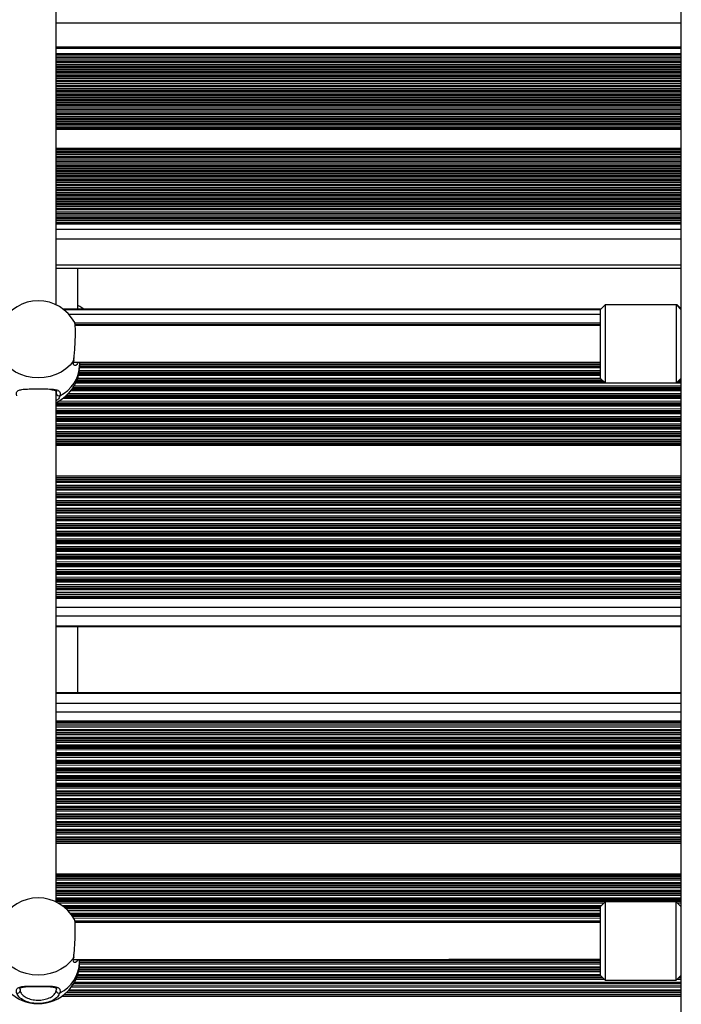
# Model space of a CAD drawing. Units: millimetres. Extents: x 500 to 5194, y 698 to 8563.
# Drawn here: x 3299 to 3587, y 7325 to 7753 of the extents above; entities that cross this region are included whole.
import ezdxf

# ---------------------------------------------------------------- set-up
doc = ezdxf.new("R2010")
doc.units = ezdxf.units.MM
doc.header["$LTSCALE"] = 50

msp = doc.modelspace()

# ---------------------------------------------------------------- linework, layer by layer
at = {"color": 7, "linetype": 'Continuous', "lineweight": 25}
for p, q in [((3586.56, 8554.39), (3586.27, 7004.89)), ((3314.41, 7629.22), (3314.45, 7851.57)), ((3586.41, 7741.29), (3314.43, 7741.3)), ((3586.41, 7736.95), (3314.43, 7736.96)), ((3586.41, 7736.5), (3314.43, 7736.51)), ((3586.41, 7734.89), (3314.43, 7734.9)), ((3586.41, 7734.44), (3314.43, 7734.46)), ((3586.41, 7732.39), (3314.43, 7732.4)), ((3586.41, 7730.33), (3314.43, 7730.34)), ((3586.41, 7728.27), (3314.43, 7728.28)), ((3586.41, 7726.22), (3314.43, 7726.23)), ((3586.41, 7724.16), (3314.43, 7724.17)), ((3586.41, 7722.1), (3314.43, 7722.11)), ((3586.41, 7720.04), (3314.43, 7720.06)), ((3586.41, 7717.99), (3314.43, 7718)), ((3586.41, 7715.93), (3314.43, 7715.94)), ((3586.4, 7711.82), (3314.42, 7711.83)), ((3586.41, 7713.87), (3314.43, 7713.88)), ((3586.4, 7709.76), (3314.42, 7709.77)), ((3586.4, 7707.7), (3314.42, 7707.71)), ((3586.4, 7705.64), (3314.42, 7705.66)), ((3586.4, 7695.36), (3314.42, 7695.37)), ((3586.4, 7693.3), (3314.42, 7693.31)), ((3586.4, 7691.24), (3314.42, 7691.25)), ((3586.4, 7689.18), (3314.42, 7689.2)), ((3586.4, 7687.13), (3314.42, 7687.14)), ((3586.4, 7685.07), (3314.42, 7685.08)), ((3586.4, 7683.01), (3314.42, 7683.02)), ((3586.4, 7680.95), (3314.42, 7680.97)), ((3586.4, 7678.9), (3314.42, 7678.91)), ((3586.4, 7676.84), (3314.42, 7676.85)), ((3586.4, 7674.78), (3314.42, 7674.79)), ((3586.4, 7672.73), (3314.42, 7672.74)), ((3586.4, 7670.67), (3314.42, 7670.68)), ((3586.4, 7668.61), (3314.42, 7668.62)), ((3586.4, 7666.55), (3314.42, 7666.57)), ((3586.4, 7664.94), (3314.42, 7664.96)), ((3586.4, 7664.5), (3314.42, 7664.51)), ((3314.41, 7645.21), (3586.39, 7645.2)), ((3323.77, 7627.33), (3323.77, 7645.21)), ((3551.5, 7627.34), (3317.52, 7627.32)), ((3551.4, 7627.08), (3317.81, 7627.1)), ((3553.4, 7629.24), (3551.4, 7627.24)), ((3584.4, 7629.24), (3553.4, 7629.24)), ((3586.39, 7627.25), (3584.4, 7629.24)), ((3584.78, 7629.24), (3584.4, 7629.24)), ((3586.39, 7627.63), (3584.78, 7629.24)), ((3586.39, 7627.34), (3586.29, 7627.34)), ((3551.4, 7620.24), (3322.66, 7620.24)), ((3322.08, 7604.24), (3551.4, 7604.24)), ((3322.12, 7605.16), (3322.22, 7605.86)), ((3323.95, 7604.24), (3323.86, 7604.08)), ((3324.64, 7603), (3324.64, 7604.24)), ((3551.4, 7597.24), (3553.4, 7595.24)), ((3584.4, 7595.24), (3586.38, 7597.22)), ((3314.36, 7369.41), (3314.4, 7591.76)), ((3553.4, 7595.24), (3584.4, 7595.24)), ((3586.37, 7505.7), (3314.39, 7505.72)), ((3586.37, 7503.2), (3314.39, 7503.22)), ((3586.37, 7502.37), (3314.39, 7502.39)), ((3314.38, 7489.33), (3586.36, 7489.31)), ((3323.8, 7460.46), (3323.8, 7489.33)), ((3586.36, 7460.47), (3314.38, 7460.46)), ((3586.36, 7460.21), (3314.38, 7460.23)), ((3586.36, 7447.15), (3314.38, 7447.17)), ((3586.36, 7446.32), (3314.38, 7446.34)), ((3586.36, 7443.82), (3314.38, 7443.84)), ((3553.35, 7369.43), (3551.35, 7367.43)), ((3584.35, 7369.43), (3553.35, 7369.43)), ((3586.34, 7367.44), (3584.35, 7369.43)), ((3551.35, 7360.43), (3322.61, 7360.43)), ((3322.03, 7344.43), (3551.35, 7344.43)), ((3322.07, 7345.35), (3322.18, 7346.06)), ((3323.9, 7344.43), (3323.81, 7344.27)), ((3324.59, 7343.19), (3324.59, 7344.43)), ((3551.35, 7337.43), (3553.35, 7335.43)), ((3553.35, 7335.43), (3584.35, 7335.43)), ((3584.35, 7335.43), (3586.34, 7337.41)), ((3586.33, 7329.82), (3318.67, 7329.84)), ((3586.33, 7330.65), (3319.53, 7330.67)), ((3586.33, 7333.14), (3321.55, 7333.16))]:
    msp.add_line(p, q, dxfattribs=at)
at = {"color": 8, "linetype": 'Continuous', "lineweight": 25}
for p, q in [((3586.41, 7751.79), (3314.43, 7751.79)), ((3586.41, 7740.72), (3314.43, 7740.73)), ((3586.41, 7738.37), (3314.43, 7738.38)), ((3586.41, 7737.8), (3314.43, 7737.81)), ((3586.41, 7735.74), (3314.43, 7735.75)), ((3586.41, 7733.68), (3314.43, 7733.7)), ((3586.41, 7732.92), (3314.43, 7732.94)), ((3586.41, 7732.78), (3314.43, 7732.79)), ((3586.41, 7731.63), (3314.43, 7731.64)), ((3586.41, 7730.87), (3314.43, 7730.88)), ((3586.41, 7730.72), (3314.43, 7730.74)), ((3586.41, 7729.57), (3314.43, 7729.58)), ((3586.41, 7728.81), (3314.43, 7728.82)), ((3586.41, 7728.67), (3314.43, 7728.68)), ((3586.41, 7727.51), (3314.43, 7727.52)), ((3586.41, 7726.75), (3314.43, 7726.76)), ((3586.41, 7726.61), (3314.43, 7726.62)), ((3586.41, 7725.45), (3314.43, 7725.47)), ((3586.41, 7724.69), (3314.43, 7724.71)), ((3586.41, 7724.55), (3314.43, 7724.56)), ((3586.41, 7723.4), (3314.43, 7723.41)), ((3586.41, 7722.64), (3314.43, 7722.65)), ((3586.41, 7722.49), (3314.43, 7722.51)), ((3586.41, 7721.34), (3314.43, 7721.35)), ((3586.41, 7720.58), (3314.43, 7720.59)), ((3586.41, 7720.44), (3314.43, 7720.45)), ((3586.41, 7719.28), (3314.43, 7719.3)), ((3586.41, 7718.52), (3314.43, 7718.53)), ((3586.41, 7718.38), (3314.43, 7718.39)), ((3586.41, 7717.23), (3314.43, 7717.24)), ((3586.41, 7716.47), (3314.43, 7716.48)), ((3586.41, 7716.32), (3314.43, 7716.33)), ((3586.4, 7713.11), (3314.42, 7713.12)), ((3586.4, 7712.35), (3314.42, 7712.36)), ((3586.4, 7712.21), (3314.42, 7712.22)), ((3586.41, 7715.17), (3314.43, 7715.18)), ((3586.41, 7714.41), (3314.43, 7714.42)), ((3586.41, 7714.27), (3314.43, 7714.28)), ((3586.4, 7711.05), (3314.42, 7711.07)), ((3586.4, 7710.29), (3314.42, 7710.31)), ((3586.4, 7710.15), (3314.42, 7710.16)), ((3586.4, 7709), (3314.42, 7709.01)), ((3586.4, 7708.24), (3314.42, 7708.25)), ((3586.4, 7708.09), (3314.42, 7708.11)), ((3586.4, 7706.94), (3314.42, 7706.95)), ((3586.4, 7706.18), (3314.42, 7706.19)), ((3586.4, 7706.04), (3314.42, 7706.05)), ((3586.4, 7705.45), (3314.42, 7705.46)), ((3586.4, 7697.22), (3314.42, 7697.23)), ((3586.4, 7696.65), (3314.42, 7696.66)), ((3586.4, 7695.89), (3314.42, 7695.9)), ((3586.4, 7695.75), (3314.42, 7695.76)), ((3586.4, 7694.59), (3314.42, 7694.61)), ((3586.4, 7693.83), (3314.42, 7693.85)), ((3586.4, 7693.69), (3314.42, 7693.7)), ((3586.4, 7692.54), (3314.42, 7692.55)), ((3586.4, 7691.78), (3314.42, 7691.79)), ((3586.4, 7691.63), (3314.42, 7691.65)), ((3586.4, 7690.48), (3314.42, 7690.49)), ((3586.4, 7689.72), (3314.42, 7689.73)), ((3586.4, 7689.58), (3314.42, 7689.59)), ((3586.4, 7688.42), (3314.42, 7688.43)), ((3586.4, 7687.66), (3314.42, 7687.67)), ((3586.4, 7687.52), (3314.42, 7687.53)), ((3586.4, 7686.37), (3314.42, 7686.38)), ((3586.4, 7685.6), (3314.42, 7685.62)), ((3586.4, 7685.46), (3314.42, 7685.47)), ((3586.4, 7684.31), (3314.42, 7684.32)), ((3586.4, 7683.55), (3314.42, 7683.56)), ((3586.4, 7683.41), (3314.42, 7683.42)), ((3586.4, 7682.25), (3314.42, 7682.26)), ((3586.4, 7681.49), (3314.42, 7681.5)), ((3586.4, 7681.35), (3314.42, 7681.36)), ((3586.4, 7680.19), (3314.42, 7680.21)), ((3586.4, 7679.43), (3314.42, 7679.44)), ((3586.4, 7679.29), (3314.42, 7679.3)), ((3586.4, 7678.14), (3314.42, 7678.15)), ((3586.4, 7677.38), (3314.42, 7677.39)), ((3586.4, 7677.23), (3314.42, 7677.25)), ((3586.4, 7676.08), (3314.42, 7676.09)), ((3586.4, 7675.32), (3314.42, 7675.33)), ((3586.4, 7675.18), (3314.42, 7675.19)), ((3586.4, 7674.02), (3314.42, 7674.03)), ((3586.4, 7673.26), (3314.42, 7673.27)), ((3586.4, 7673.12), (3314.42, 7673.13)), ((3586.4, 7671.96), (3314.42, 7671.98)), ((3586.4, 7671.2), (3314.42, 7671.22)), ((3586.4, 7671.06), (3314.42, 7671.07)), ((3586.4, 7669.91), (3314.42, 7669.92)), ((3586.4, 7669.15), (3314.42, 7669.16)), ((3586.4, 7669), (3314.42, 7669.02)), ((3586.4, 7667.85), (3314.42, 7667.86)), ((3586.4, 7667.09), (3314.42, 7667.1)), ((3586.4, 7666.95), (3314.42, 7666.96)), ((3586.4, 7665.79), (3314.42, 7665.81)), ((3586.4, 7664.31), (3314.42, 7664.32)), ((3586.4, 7661.96), (3314.42, 7661.97)), ((3586.39, 7657.76), (3314.41, 7657.78)), ((3586.39, 7646.44), (3314.41, 7646.45)), ((3551.4, 7627.19), (3317.71, 7627.18)), ((3551.4, 7625.01), (3320.02, 7625.03)), ((3551.4, 7621.21), (3322.52, 7621.22)), ((3551.4, 7620.52), (3322.64, 7620.54)), ((3321.99, 7604.85), (3322.09, 7605.66)), ((3551.4, 7599.82), (3324.36, 7599.84)), ((3551.4, 7600.55), (3324.48, 7600.56)), ((3551.4, 7601.78), (3324.6, 7601.79)), ((3551.4, 7602.19), (3324.62, 7602.2)), ((3551.4, 7602.32), (3324.63, 7602.34)), ((3551.4, 7603.88), (3324.64, 7603.89)), ((3551.4, 7603.15), (3324.64, 7603.17)), ((3551.4, 7602.98), (3324.64, 7603)), ((3553.11, 7595.53), (3323.03, 7595.55)), ((3552.97, 7595.67), (3323.09, 7595.68)), ((3552.31, 7596.32), (3323.37, 7596.34)), ((3552.14, 7596.49), (3323.44, 7596.51)), ((3551.42, 7597.22), (3323.7, 7597.24)), ((3551.4, 7598.45), (3324.06, 7598.46)), ((3551.4, 7598.86), (3324.17, 7598.88)), ((3551.4, 7599), (3324.2, 7599.01)), ((3551.4, 7599.65), (3324.33, 7599.67)), ((3586.38, 7595.53), (3584.69, 7595.53)), ((3586.38, 7595.66), (3584.83, 7595.66)), ((3586.38, 7596.32), (3585.48, 7596.32)), ((3586.38, 7596.49), (3585.66, 7596.49)), ((3586.38, 7597.22), (3586.38, 7597.22)), ((3314.53, 7590.51), (3314.57, 7591.27)), ((3586.38, 7591.79), (3320.75, 7591.81)), ((3586.38, 7592.2), (3321.07, 7592.22)), ((3586.38, 7592.34), (3321.17, 7592.35)), ((3586.38, 7592.99), (3321.62, 7593.01)), ((3586.38, 7593.16), (3321.74, 7593.18)), ((3586.38, 7593.89), (3322.18, 7593.91)), ((3586.38, 7595.12), (3322.84, 7595.13)), ((3314.4, 7590.3), (3314.53, 7590.51)), ((3586.38, 7587.23), (3315.38, 7587.25)), ((3586.38, 7588.46), (3317.29, 7588.48)), ((3586.38, 7588.87), (3317.83, 7588.89)), ((3586.38, 7589.01), (3318, 7589.03)), ((3586.38, 7589.66), (3318.76, 7589.68)), ((3586.38, 7589.83), (3318.95, 7589.85)), ((3586.38, 7590.56), (3319.68, 7590.58)), ((3586.38, 7586.51), (3314.4, 7586.52)), ((3586.38, 7586.33), (3314.4, 7586.35)), ((3586.38, 7585.68), (3314.4, 7585.7)), ((3586.38, 7585.54), (3314.4, 7585.56)), ((3586.38, 7585.13), (3314.4, 7585.15)), ((3586.38, 7583.9), (3314.4, 7583.92)), ((3586.38, 7583.18), (3314.4, 7583.2)), ((3586.38, 7583.01), (3314.4, 7583.02)), ((3586.38, 7582.35), (3314.4, 7582.37)), ((3586.38, 7582.21), (3314.4, 7582.23)), ((3586.38, 7581.8), (3314.4, 7581.82)), ((3586.38, 7580.57), (3314.4, 7580.59)), ((3586.38, 7579.85), (3314.4, 7579.87)), ((3586.38, 7579.68), (3314.4, 7579.7)), ((3586.38, 7579.02), (3314.4, 7579.04)), ((3586.38, 7578.89), (3314.4, 7578.9)), ((3586.38, 7578.47), (3314.4, 7578.49)), ((3586.38, 7577.25), (3314.4, 7577.26)), ((3586.38, 7576.52), (3314.4, 7576.54)), ((3586.38, 7576.35), (3314.4, 7576.37)), ((3586.38, 7575.69), (3314.4, 7575.71)), ((3586.38, 7575.56), (3314.4, 7575.58)), ((3586.38, 7575.14), (3314.4, 7575.16)), ((3586.38, 7573.92), (3314.4, 7573.94)), ((3586.38, 7573.19), (3314.4, 7573.21)), ((3586.38, 7573.02), (3314.4, 7573.04)), ((3586.38, 7572.36), (3314.4, 7572.38)), ((3586.38, 7572.23), (3314.4, 7572.25)), ((3586.38, 7571.81), (3314.4, 7571.83)), ((3586.38, 7570.59), (3314.4, 7570.61)), ((3586.38, 7569.86), (3314.4, 7569.88)), ((3586.38, 7569.69), (3314.4, 7569.71)), ((3586.38, 7569.03), (3314.4, 7569.05)), ((3586.38, 7568.9), (3314.4, 7568.92)), ((3586.38, 7568.49), (3314.4, 7568.51)), ((3586.38, 7567.95), (3314.4, 7567.96)), ((3586.38, 7554.63), (3314.4, 7554.65)), ((3586.38, 7553.94), (3314.4, 7553.96)), ((3586.38, 7553.22), (3314.4, 7553.24)), ((3586.38, 7553.04), (3314.4, 7553.06)), ((3586.37, 7550.61), (3314.39, 7550.63)), ((3586.37, 7549.89), (3314.39, 7549.91)), ((3586.37, 7549.72), (3314.39, 7549.73)), ((3586.37, 7549.06), (3314.39, 7549.08)), ((3586.37, 7548.92), (3314.39, 7548.94)), ((3586.37, 7548.51), (3314.39, 7548.53)), ((3586.38, 7552.39), (3314.4, 7552.41)), ((3586.38, 7552.25), (3314.4, 7552.27)), ((3586.38, 7551.84), (3314.4, 7551.86)), ((3586.37, 7547.28), (3314.39, 7547.3)), ((3586.37, 7546.56), (3314.39, 7546.58)), ((3586.37, 7546.39), (3314.39, 7546.41)), ((3586.37, 7545.73), (3314.39, 7545.75)), ((3586.37, 7545.6), (3314.39, 7545.61)), ((3586.37, 7545.18), (3314.39, 7545.2)), ((3586.37, 7543.96), (3314.39, 7543.97)), ((3586.37, 7543.23), (3314.39, 7543.25)), ((3586.37, 7543.06), (3314.39, 7543.08)), ((3586.37, 7542.4), (3314.39, 7542.42)), ((3586.37, 7542.27), (3314.39, 7542.29)), ((3586.37, 7541.85), (3314.39, 7541.87)), ((3586.37, 7540.63), (3314.39, 7540.65)), ((3586.37, 7539.9), (3314.39, 7539.92)), ((3586.37, 7539.73), (3314.39, 7539.75)), ((3586.37, 7539.07), (3314.39, 7539.09)), ((3586.37, 7538.94), (3314.39, 7538.96)), ((3586.37, 7538.52), (3314.39, 7538.54)), ((3586.37, 7537.3), (3314.39, 7537.32)), ((3586.37, 7536.57), (3314.39, 7536.59)), ((3586.37, 7536.4), (3314.39, 7536.42)), ((3586.37, 7535.74), (3314.39, 7535.76)), ((3586.37, 7535.61), (3314.39, 7535.63)), ((3586.37, 7535.2), (3314.39, 7535.22)), ((3586.37, 7533.97), (3314.39, 7533.99)), ((3586.37, 7533.24), (3314.39, 7533.26)), ((3586.37, 7533.07), (3314.39, 7533.09)), ((3586.37, 7532.42), (3314.39, 7532.43)), ((3586.37, 7532.28), (3314.39, 7532.3)), ((3586.37, 7531.87), (3314.39, 7531.89)), ((3586.37, 7530.64), (3314.39, 7530.66)), ((3586.37, 7529.92), (3314.39, 7529.93)), ((3586.37, 7529.74), (3314.39, 7529.76)), ((3586.37, 7529.09), (3314.39, 7529.11)), ((3586.37, 7528.95), (3314.39, 7528.97)), ((3586.37, 7528.54), (3314.39, 7528.56)), ((3586.37, 7527.31), (3314.39, 7527.33)), ((3586.37, 7526.59), (3314.39, 7526.61)), ((3586.37, 7526.41), (3314.39, 7526.43)), ((3586.37, 7525.76), (3314.39, 7525.78)), ((3586.37, 7525.62), (3314.39, 7525.64)), ((3586.37, 7525.21), (3314.39, 7525.23)), ((3586.37, 7523.98), (3314.39, 7524)), ((3586.37, 7523.26), (3314.39, 7523.28)), ((3586.37, 7523.09), (3314.39, 7523.11)), ((3586.37, 7522.43), (3314.39, 7522.45)), ((3586.37, 7522.29), (3314.39, 7522.31)), ((3586.37, 7521.88), (3314.39, 7521.9)), ((3586.37, 7520.65), (3314.39, 7520.67)), ((3586.37, 7519.93), (3314.39, 7519.95)), ((3586.37, 7519.76), (3314.39, 7519.78)), ((3586.37, 7519.1), (3314.39, 7519.12)), ((3586.37, 7518.97), (3314.39, 7518.99)), ((3586.37, 7518.55), (3314.39, 7518.57)), ((3586.37, 7517.33), (3314.39, 7517.35)), ((3586.37, 7516.6), (3314.39, 7516.62)), ((3586.37, 7516.43), (3314.39, 7516.45)), ((3586.37, 7515.77), (3314.39, 7515.79)), ((3586.37, 7515.64), (3314.39, 7515.66)), ((3586.37, 7515.22), (3314.39, 7515.24)), ((3586.37, 7514), (3314.39, 7514.02)), ((3586.37, 7513.27), (3314.39, 7513.29)), ((3586.37, 7513.1), (3314.39, 7513.12)), ((3586.37, 7512.44), (3314.39, 7512.46)), ((3586.37, 7512.31), (3314.39, 7512.33)), ((3586.37, 7511.9), (3314.39, 7511.91)), ((3586.37, 7510.67), (3314.39, 7510.69)), ((3586.37, 7509.94), (3314.39, 7509.96)), ((3586.37, 7509.77), (3314.39, 7509.79)), ((3586.37, 7509.11), (3314.39, 7509.13)), ((3586.37, 7508.98), (3314.39, 7509)), ((3586.37, 7508.57), (3314.39, 7508.59)), ((3586.37, 7507.34), (3314.39, 7507.36)), ((3586.37, 7506.61), (3314.39, 7506.63)), ((3586.37, 7506.44), (3314.39, 7506.46)), ((3586.37, 7505.24), (3314.39, 7505.26)), ((3586.37, 7504.01), (3314.39, 7504.03)), ((3586.37, 7501.91), (3314.39, 7501.93)), ((3586.37, 7501.37), (3314.39, 7501.39)), ((3586.36, 7497.57), (3314.39, 7497.58)), ((3586.36, 7493.79), (3314.38, 7493.8)), ((3586.36, 7489.46), (3314.38, 7489.48)), ((3586.36, 7460.06), (3314.38, 7460.08)), ((3586.36, 7455.74), (3314.38, 7455.76)), ((3586.36, 7451.96), (3314.38, 7451.98)), ((3586.36, 7448.15), (3314.38, 7448.17)), ((3586.36, 7447.61), (3314.38, 7447.63)), ((3586.36, 7445.51), (3314.38, 7445.53)), ((3586.35, 7443.08), (3314.37, 7443.1)), ((3586.35, 7442.91), (3314.37, 7442.93)), ((3586.35, 7442.18), (3314.37, 7442.2)), ((3586.36, 7444.29), (3314.38, 7444.3)), ((3586.35, 7440.96), (3314.37, 7440.98)), ((3586.35, 7440.54), (3314.37, 7440.56)), ((3586.35, 7440.41), (3314.37, 7440.43)), ((3586.35, 7439.75), (3314.37, 7439.77)), ((3586.35, 7439.58), (3314.37, 7439.6)), ((3586.35, 7438.86), (3314.37, 7438.87)), ((3586.35, 7437.63), (3314.37, 7437.65)), ((3586.35, 7437.22), (3314.37, 7437.23)), ((3586.35, 7437.08), (3314.37, 7437.1)), ((3586.35, 7436.42), (3314.37, 7436.44)), ((3586.35, 7436.25), (3314.37, 7436.27)), ((3586.35, 7435.53), (3314.37, 7435.55)), ((3586.35, 7434.3), (3314.37, 7434.32)), ((3586.35, 7433.89), (3314.37, 7433.91)), ((3586.35, 7433.75), (3314.37, 7433.77)), ((3586.35, 7433.09), (3314.37, 7433.11)), ((3586.35, 7432.92), (3314.37, 7432.94)), ((3586.35, 7432.2), (3314.37, 7432.22)), ((3586.35, 7430.97), (3314.37, 7430.99)), ((3586.35, 7430.56), (3314.37, 7430.58)), ((3586.35, 7430.42), (3314.37, 7430.44)), ((3586.35, 7429.77), (3314.37, 7429.79)), ((3586.35, 7429.59), (3314.37, 7429.61)), ((3586.35, 7428.87), (3314.37, 7428.89)), ((3586.35, 7427.64), (3314.37, 7427.66)), ((3586.35, 7427.23), (3314.37, 7427.25)), ((3586.35, 7427.09), (3314.37, 7427.11)), ((3586.35, 7426.44), (3314.37, 7426.46)), ((3586.35, 7426.27), (3314.37, 7426.29)), ((3586.35, 7425.54), (3314.37, 7425.56)), ((3586.35, 7424.31), (3314.37, 7424.33)), ((3586.35, 7423.9), (3314.37, 7423.92)), ((3586.35, 7423.77), (3314.37, 7423.78)), ((3586.35, 7423.11), (3314.37, 7423.13)), ((3586.35, 7422.94), (3314.37, 7422.96)), ((3586.35, 7422.21), (3314.37, 7422.23)), ((3586.35, 7420.98), (3314.37, 7421)), ((3586.35, 7420.57), (3314.37, 7420.59)), ((3586.35, 7420.44), (3314.37, 7420.46)), ((3586.35, 7419.78), (3314.37, 7419.8)), ((3586.35, 7419.61), (3314.37, 7419.63)), ((3586.35, 7418.88), (3314.37, 7418.9)), ((3586.35, 7417.66), (3314.37, 7417.68)), ((3586.35, 7417.24), (3314.37, 7417.26)), ((3586.35, 7417.11), (3314.37, 7417.13)), ((3586.35, 7416.45), (3314.37, 7416.47)), ((3586.35, 7416.28), (3314.37, 7416.3)), ((3586.35, 7415.55), (3314.37, 7415.57)), ((3586.35, 7414.33), (3314.37, 7414.35)), ((3586.35, 7413.91), (3314.37, 7413.93)), ((3586.35, 7413.78), (3314.37, 7413.8)), ((3586.35, 7413.12), (3314.37, 7413.14)), ((3586.35, 7412.95), (3314.37, 7412.97)), ((3586.35, 7412.23), (3314.37, 7412.24)), ((3586.35, 7411), (3314.37, 7411.02)), ((3586.35, 7410.59), (3314.37, 7410.6)), ((3586.35, 7410.45), (3314.37, 7410.47)), ((3586.35, 7409.79), (3314.37, 7409.81)), ((3586.35, 7409.62), (3314.37, 7409.64)), ((3586.35, 7408.9), (3314.37, 7408.92)), ((3586.35, 7407.67), (3314.37, 7407.69)), ((3586.35, 7407.26), (3314.37, 7407.28)), ((3586.35, 7407.12), (3314.37, 7407.14)), ((3586.35, 7406.47), (3314.37, 7406.48)), ((3586.35, 7406.29), (3314.37, 7406.31)), ((3586.35, 7405.57), (3314.37, 7405.59)), ((3586.35, 7404.34), (3314.37, 7404.36)), ((3586.35, 7403.93), (3314.37, 7403.95)), ((3586.35, 7403.79), (3314.37, 7403.81)), ((3586.35, 7403.14), (3314.37, 7403.16)), ((3586.35, 7402.97), (3314.37, 7402.98)), ((3586.35, 7402.24), (3314.37, 7402.26)), ((3586.35, 7401.01), (3314.37, 7401.03)), ((3586.35, 7400.6), (3314.37, 7400.62)), ((3586.35, 7400.46), (3314.37, 7400.48)), ((3586.35, 7399.81), (3314.37, 7399.83)), ((3586.35, 7399.64), (3314.37, 7399.66)), ((3586.35, 7398.91), (3314.37, 7398.93)), ((3586.35, 7397.68), (3314.37, 7397.7)), ((3586.35, 7397.27), (3314.37, 7397.29)), ((3586.35, 7397.14), (3314.37, 7397.15)), ((3586.35, 7396.48), (3314.37, 7396.5)), ((3586.35, 7396.31), (3314.37, 7396.33)), ((3586.35, 7395.58), (3314.37, 7395.6)), ((3586.35, 7394.9), (3314.37, 7394.92)), ((3586.34, 7381.58), (3314.36, 7381.6)), ((3586.34, 7381.04), (3314.36, 7381.06)), ((3586.34, 7380.62), (3314.36, 7380.64)), ((3586.34, 7380.49), (3314.36, 7380.51)), ((3586.34, 7379.83), (3314.36, 7379.85)), ((3586.34, 7379.66), (3314.36, 7379.68)), ((3586.34, 7378.94), (3314.36, 7378.95)), ((3586.34, 7377.71), (3314.36, 7377.73)), ((3586.34, 7377.3), (3314.36, 7377.31)), ((3586.34, 7377.16), (3314.36, 7377.18)), ((3586.34, 7376.5), (3314.36, 7376.52)), ((3586.34, 7376.33), (3314.36, 7376.35)), ((3586.34, 7375.61), (3314.36, 7375.63)), ((3586.34, 7374.38), (3314.36, 7374.4)), ((3586.34, 7373.97), (3314.36, 7373.99)), ((3586.34, 7373.83), (3314.36, 7373.85)), ((3586.34, 7373.18), (3314.36, 7373.19)), ((3586.34, 7373), (3314.36, 7373.02)), ((3586.34, 7372.28), (3314.36, 7372.3)), ((3586.34, 7371.05), (3314.36, 7371.07)), ((3586.34, 7370.64), (3314.36, 7370.66)), ((3586.34, 7370.5), (3314.36, 7370.52)), ((3586.34, 7369.85), (3314.36, 7369.87)), ((3586.34, 7369.68), (3314.36, 7369.69)), ((3552.88, 7368.95), (3315.23, 7368.97)), ((3586.34, 7368.95), (3584.83, 7368.95)), ((3551.65, 7367.73), (3317.17, 7367.74)), ((3551.35, 7367.31), (3317.71, 7367.33)), ((3551.35, 7367.18), (3317.88, 7367.19)), ((3551.35, 7366.52), (3318.65, 7366.54)), ((3551.35, 7366.35), (3318.84, 7366.37)), ((3551.35, 7365.62), (3319.58, 7365.64)), ((3551.35, 7364.4), (3320.65, 7364.41)), ((3586.34, 7367.72), (3586.06, 7367.72)), ((3551.35, 7363.98), (3320.97, 7364)), ((3551.35, 7363.85), (3321.07, 7363.86)), ((3551.35, 7363.19), (3321.53, 7363.21)), ((3551.35, 7363.02), (3321.65, 7363.04)), ((3551.35, 7362.29), (3322.1, 7362.31)), ((3551.35, 7361.07), (3322.56, 7361.08)), ((3551.35, 7360.65), (3322.59, 7360.67)), ((3551.35, 7360.52), (3322.61, 7360.54)), ((3321.94, 7345.04), (3322.04, 7345.85)), ((3551.35, 7344.01), (3324.59, 7344.03)), ((3551.35, 7343.88), (3324.59, 7343.89)), ((3551.35, 7343.22), (3324.59, 7343.24)), ((3551.35, 7343.05), (3324.59, 7343.06)), ((3551.35, 7344.42), (3485.34, 7344.43)), ((3551.35, 7338.99), (3324.1, 7339.01)), ((3551.35, 7339.72), (3324.26, 7339.74)), ((3551.35, 7339.89), (3324.29, 7339.91)), ((3551.35, 7340.55), (3324.4, 7340.56)), ((3551.35, 7340.68), (3324.42, 7340.7)), ((3551.35, 7341.1), (3324.47, 7341.11)), ((3551.35, 7342.32), (3324.57, 7342.34)), ((3586.33, 7334.44), (3322.34, 7334.45)), ((3553.12, 7335.67), (3322.96, 7335.68)), ((3552.39, 7336.39), (3323.27, 7336.41)), ((3552.22, 7336.56), (3323.34, 7336.58)), ((3551.56, 7337.22), (3323.58, 7337.23)), ((3551.43, 7337.35), (3323.63, 7337.37)), ((3551.35, 7337.77), (3323.77, 7337.78)), ((3586.33, 7335.66), (3584.59, 7335.66)), ((3586.34, 7336.39), (3585.31, 7336.39)), ((3586.34, 7336.56), (3585.48, 7336.56)), ((3586.34, 7337.22), (3586.14, 7337.22)), ((3586.34, 7337.35), (3586.27, 7337.35)), ((3298.67, 7331.46), (3298.7, 7330.71)), ((3314.48, 7330.71), (3314.52, 7331.47)), ((3586.33, 7331.11), (3319.96, 7331.13)), ((3586.33, 7332.33), (3320.97, 7332.35)), ((3586.33, 7333.89), (3322.02, 7333.91)), ((3586.33, 7334.02), (3322.1, 7334.04)), ((3586.33, 7328.32), (3316.78, 7328.34)), ((3586.33, 7329.01), (3317.71, 7329.03))]:
    msp.add_line(p, q, dxfattribs=at)
at = {"color": 7, "linetype": 'Continuous', "lineweight": 25, "flags": 128}
for points in [[(3326.43, 7627.33), (3324.78, 7628.44), (3323.77, 7629)], [(3551.4, 7597.24), (3551.4, 7597.27), (3551.4, 7597.59), (3551.4, 7598.25), (3551.4, 7599.25), (3551.4, 7600.54), (3551.4, 7602.11), (3551.4, 7603.92), (3551.4, 7605.93), (3551.4, 7608.08), (3551.4, 7610.33), (3551.4, 7612.62), (3551.4, 7614.9), (3551.4, 7617.13), (3551.4, 7619.23), (3551.4, 7621.18), (3551.4, 7622.91), (3551.4, 7624.39), (3551.4, 7625.59), (3551.4, 7626.48), (3551.4, 7627.03), (3551.4, 7627.24), (3551.4, 7627.24)], [(3553.4, 7629.24), (3553.4, 7629.21), (3553.4, 7628.88), (3553.4, 7628.2), (3553.4, 7627.18), (3553.4, 7625.84), (3553.4, 7624.21), (3553.4, 7622.32), (3553.4, 7620.22), (3553.4, 7617.95), (3553.39, 7615.56), (3553.39, 7613.1), (3553.39, 7610.61), (3553.39, 7608.17), (3553.4, 7605.81), (3553.4, 7603.58), (3553.4, 7601.55), (3553.4, 7599.74), (3553.4, 7598.19), (3553.4, 7596.95), (3553.4, 7596.03), (3553.4, 7595.45), (3553.4, 7595.24), (3553.4, 7595.24)], [(3584.4, 7595.24), (3584.4, 7595.24), (3584.4, 7595.45), (3584.4, 7596.03), (3584.4, 7596.95), (3584.4, 7598.19), (3584.4, 7599.74), (3584.4, 7601.55), (3584.4, 7603.58), (3584.4, 7605.81), (3584.39, 7608.17), (3584.39, 7610.61), (3584.39, 7613.1), (3584.39, 7615.56), (3584.4, 7617.95), (3584.4, 7620.22), (3584.4, 7622.32), (3584.4, 7624.21), (3584.4, 7625.84), (3584.4, 7627.18), (3584.4, 7628.2), (3584.4, 7628.88), (3584.4, 7629.21), (3584.4, 7629.24)], [(3584.78, 7628.86), (3584.78, 7629.18), (3584.78, 7629.24)], [(3321.99, 7604.85), (3320.46, 7603), (3318.63, 7601.37), (3316.55, 7599.98), (3314.26, 7598.87), (3311.81, 7598.06), (3309.25, 7597.56), (3306.63, 7597.4), (3304.02, 7597.56), (3301.45, 7598.06), (3299, 7598.87), (3296.71, 7599.98), (3294.63, 7601.37), (3292.81, 7603), (3291.28, 7604.85)], [(3553.35, 7369.43), (3553.35, 7369.4), (3553.35, 7369.07), (3553.35, 7368.39), (3553.35, 7367.37), (3553.35, 7366.03), (3553.35, 7364.4), (3553.35, 7362.51), (3553.35, 7360.41), (3553.35, 7358.14), (3553.35, 7355.75), (3553.35, 7353.29), (3553.35, 7350.81), (3553.35, 7348.36), (3553.35, 7346), (3553.35, 7343.78), (3553.35, 7341.74), (3553.35, 7339.93), (3553.35, 7338.38), (3553.35, 7337.14), (3553.35, 7336.22), (3553.35, 7335.65), (3553.35, 7335.43), (3553.35, 7335.43)], [(3584.35, 7335.43), (3584.35, 7335.43), (3584.35, 7335.65), (3584.35, 7336.22), (3584.35, 7337.14), (3584.35, 7338.38), (3584.35, 7339.93), (3584.35, 7341.74), (3584.35, 7343.78), (3584.35, 7346), (3584.35, 7348.36), (3584.35, 7350.81), (3584.35, 7353.29), (3584.35, 7355.75), (3584.35, 7358.14), (3584.35, 7360.41), (3584.35, 7362.51), (3584.35, 7364.4), (3584.35, 7366.03), (3584.35, 7367.37), (3584.35, 7368.39), (3584.35, 7369.07), (3584.35, 7369.4), (3584.35, 7369.43)], [(3551.35, 7337.43), (3551.35, 7337.46), (3551.35, 7337.78), (3551.35, 7338.45), (3551.35, 7339.44), (3551.35, 7340.74), (3551.35, 7342.31), (3551.35, 7344.12), (3551.35, 7346.12), (3551.35, 7348.27), (3551.35, 7350.52), (3551.35, 7352.81), (3551.35, 7355.1), (3551.35, 7357.32), (3551.35, 7359.43), (3551.35, 7361.37), (3551.35, 7363.1), (3551.35, 7364.59), (3551.35, 7365.79), (3551.35, 7366.67), (3551.35, 7367.22), (3551.35, 7367.43), (3551.35, 7367.43)], [(3321.94, 7345.04), (3320.41, 7343.19), (3318.59, 7341.56), (3316.51, 7340.17), (3314.22, 7339.06), (3311.76, 7338.25), (3309.2, 7337.76), (3306.58, 7337.59), (3303.97, 7337.76), (3301.41, 7338.25), (3298.95, 7339.06), (3296.66, 7340.17), (3294.59, 7341.56), (3292.76, 7343.19), (3291.23, 7345.04)]]:
    msp.add_lwpolyline(points, dxfattribs=at)
at = {"color": 8, "linetype": 'Continuous', "lineweight": 25, "flags": 128}
for points in [[(3322.12, 7605.16), (3322.09, 7605.03), (3321.99, 7604.85)], [(3322.08, 7345.35), (3322.04, 7345.22), (3321.94, 7345.04)]]:
    msp.add_lwpolyline(points, dxfattribs=at)
at = {"color": 7, "linetype": 'Continuous', "lineweight": 25}
for centre, radius, start, end in [((3306.64, 7612.99), 18, 28.4614, 151.7254), ((3306.64, 7602.99), 18, 295.5385, 0.0318), ((3315.6, 7590.69), 1.09, 189.4478, 293.3599), ((3306.59, 7353.18), 18, 28.4614, 151.7254), ((3306.59, 7343.18), 18, 180.0318, 270), ((3306.59, 7343.18), 18, 270, 0.0318), ((3297.63, 7330.88), 1.09, 246.6514, 350.5345), ((3315.55, 7330.88), 1.09, 189.4477, 293.36)]:
    msp.add_arc(centre, radius, start, end, dxfattribs=at)
at = {"color": 8, "linetype": 'Continuous', "lineweight": 25}
for centre, start in [((3309.46, 7603.38), 295.6489), ((3309.41, 7343.57), 295.649)]:
    msp.add_arc(centre, 15.18, start, 358.5616, dxfattribs=at)
at = {"color": 7, "linetype": 'Continuous', "lineweight": 25}
for points, knots in [([(3322.09, 7605.66), (3322.16, 7606.18), (3322.34, 7607.47), (3322.56, 7610.25), (3322.73, 7613.49), (3322.8, 7616.62), (3322.77, 7619.2), (3322.64, 7621), (3322.49, 7621.37), (3322.43, 7621.55)], [0, 0, 0, 0, 0.103131, 0.258027, 0.412408, 0.566047, 0.719184, 0.872237, 1, 1, 1, 1]), ([(3322.1, 7604.08), (3322.09, 7604.08), (3322.09, 7604.09), (3322.05, 7604.45), (3322.06, 7604.83), (3322.12, 7605.12), (3322.13, 7605.15)], [0, 0, 0, 0, 0.267331, 0.601349, 0.956916, 1, 1, 1, 1]), ([(3297.24, 7589.69), (3297.17, 7590.18), (3297.01, 7591.15), (3297.85, 7592.01), (3299.44, 7592.47), (3301.89, 7592.63), (3304.98, 7592.65), (3308.12, 7592.65), (3310.94, 7592.63), (3313.39, 7592.52), (3315.16, 7592.16), (3315.9, 7591.53), (3316.22, 7590.75), (3316.12, 7590.16), (3316.04, 7589.69)], [0, 0, 0, 0, 0.081241, 0.162836, 0.249377, 0.349898, 0.453534, 0.546716, 0.633398, 0.723632, 0.82219, 0.901684, 0.922208, 1, 1, 1, 1]), ([(3312.13, 7592.35), (3312.3, 7592.34), (3312.87, 7592.29), (3313.6, 7592.15), (3314.24, 7591.92), (3314.51, 7591.68), (3314.61, 7591.57), (3314.62, 7591.35), (3314.63, 7591.26)], [0, 0, 0, 0, 0.0885142, 0.2973514, 0.4967307, 0.6831027, 0.8802925, 1, 1, 1, 1]), ([(3322.04, 7345.85), (3322.11, 7346.37), (3322.29, 7347.66), (3322.51, 7350.44), (3322.69, 7353.69), (3322.76, 7356.81), (3322.72, 7359.39), (3322.59, 7361.19), (3322.44, 7361.57), (3322.38, 7361.74)], [0, 0, 0, 0, 0.103131, 0.258026, 0.412408, 0.566047, 0.719183, 0.872237, 1, 1, 1, 1]), ([(3322.05, 7344.27), (3322.04, 7344.27), (3322.04, 7344.28), (3322, 7344.64), (3322.01, 7345.02), (3322.07, 7345.31), (3322.08, 7345.35)], [0, 0, 0, 0, 0.26733, 0.601355, 0.956914, 1, 1, 1, 1]), ([(3297.19, 7329.88), (3297.12, 7330.37), (3296.96, 7331.34), (3297.8, 7332.2), (3299.39, 7332.66), (3301.84, 7332.82), (3304.93, 7332.84), (3308.08, 7332.84), (3310.89, 7332.82), (3313.34, 7332.71), (3315.11, 7332.35), (3315.85, 7331.72), (3316.17, 7330.94), (3316.07, 7330.35), (3315.99, 7329.88)], [0, 0, 0, 0, 0.081241, 0.162836, 0.249376, 0.349898, 0.453534, 0.546717, 0.633398, 0.723632, 0.822191, 0.901683, 0.922208, 1, 1, 1, 1]), ([(3315.99, 7329.88), (3315.7, 7329.27), (3315.14, 7328.04), (3313.03, 7326.55), (3310.28, 7325.54), (3307.09, 7325.12), (3303.86, 7325.34), (3300.94, 7326.17), (3298.66, 7327.53), (3297.55, 7328.86), (3297.26, 7329.68), (3297.19, 7329.88)], [0, 0, 0, 0, 0.120786, 0.241589, 0.361989, 0.481812, 0.601241, 0.720606, 0.840253, 0.960429, 1, 1, 1, 1]), ([(3298.61, 7331.46), (3298.6, 7331.5), (3298.59, 7331.71), (3298.67, 7331.81), (3298.83, 7332.01), (3299.31, 7332.24), (3300.05, 7332.43), (3301.08, 7332.57), (3302.34, 7332.65), (3303.8, 7332.69), (3305.38, 7332.71), (3306.98, 7332.71), (3308.55, 7332.7), (3310.05, 7332.67), (3311.42, 7332.62), (3312.61, 7332.51), (3313.56, 7332.34), (3314.19, 7332.11), (3314.47, 7331.87), (3314.56, 7331.76), (3314.57, 7331.54), (3314.58, 7331.46)], [0, 0, 0, 0, 0.013376, 0.065112, 0.120634, 0.169659, 0.22212, 0.27781, 0.336193, 0.396198, 0.456049, 0.514408, 0.572506, 0.630426, 0.688962, 0.747691, 0.805499, 0.86069, 0.91228, 0.966864, 1, 1, 1, 1]), ([(3298.7, 7330.71), (3298.76, 7330.53), (3299, 7329.83), (3299.93, 7328.69), (3301.85, 7327.53), (3304.3, 7326.82), (3307.01, 7326.63), (3309.68, 7326.99), (3312, 7327.85), (3313.77, 7329.13), (3314.24, 7330.18), (3314.48, 7330.71)], [0, 0, 0, 0, 0.0396, 0.159837, 0.279492, 0.398816, 0.518178, 0.637936, 0.758308, 0.879136, 1, 1, 1, 1])]:
    msp.add_open_spline(points, degree=3, knots=knots, dxfattribs=at)
at = {"color": 8, "linetype": 'Continuous', "lineweight": 25}
for points, knots in [([(3323.86, 7604.08), (3323.71, 7603.79), (3323.29, 7602.98), (3322.51, 7602.7), (3322.07, 7603.05), (3321.87, 7603.73), (3321.94, 7604.35), (3321.99, 7604.85)], [0, 0, 0, 0, 0.169354, 0.465579, 0.7045, 0.766189, 1, 1, 1, 1]), ([(3316.04, 7589.69), (3315.81, 7589.06), (3315.51, 7588.24), (3314.6, 7587.62), (3314.4, 7587.49)], [0, 0, 0, 0, 0.777451, 1, 1, 1, 1]), ([(3323.81, 7344.27), (3323.66, 7343.98), (3323.24, 7343.18), (3322.46, 7342.89), (3322.02, 7343.24), (3321.83, 7343.92), (3321.89, 7344.55), (3321.94, 7345.04)], [0, 0, 0, 0, 0.1693565, 0.4655784, 0.7045026, 0.766189, 1, 1, 1, 1])]:
    msp.add_open_spline(points, degree=3, knots=knots, dxfattribs=at)

doc.saveas('drawing.dxf')
